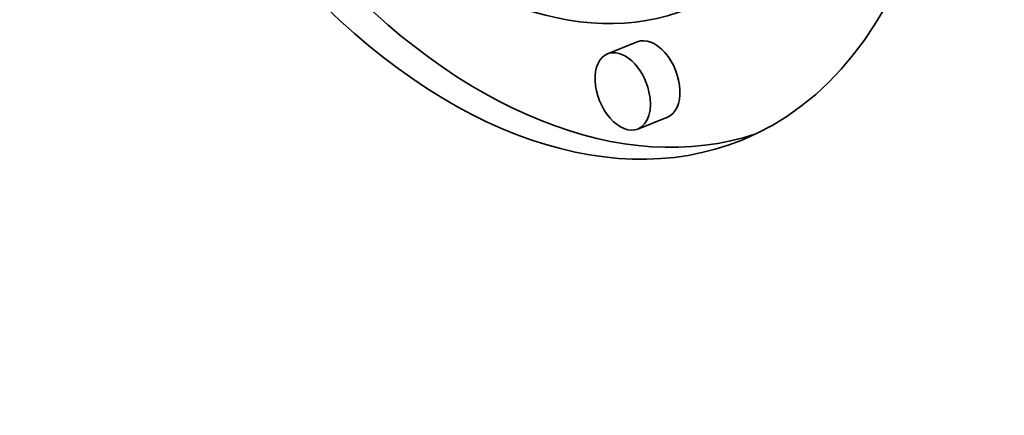
# Model space of a CAD drawing. Extents: x 0 to 10.8, y 0 to 8.3.
# Drawn here: x 7.9 to 8, y 6.9 to 6.9 of the extents above; entities that cross this region are included whole.
import ezdxf

# ---------------------------------------------------------------- set-up
doc = ezdxf.new("R2010")
doc.units = 0
doc.header["$MEASUREMENT"] = 0
doc.layers.get('0').update_dxf_attribs({"lineweight": 13})

msp = doc.modelspace()

# ---------------------------------------------------------------- linework, layer by layer
at = {"color": 7, "lineweight": 35, "ltscale": 0.000118096}
for p, q in [((7.95798, 6.93952), (7.9536, 6.93776)), ((7.96247, 6.9284), (7.95809, 6.92663))]:
    msp.add_line(p, q, dxfattribs=at)
at = {"color": 7, "lineweight": 35, "ltscale": 0.03937}
for centre, major_axis, start_param, end_param in [((8.70547, 5.76007), (0.71083, -1.76202), 1.998424, 3.141619), ((8.2674, 5.58334), (0.71083, -1.76202), 1.998424, 3.141619), ((8.2674, 5.58334), (0.71083, -1.76202), 3.141619, 6.283211), ((7.93631, 7.01676), (0.03704, -0.09181), 3.141706, 6.283299), ((7.93631, 7.01676), (0.02918, -0.07234), 3.141706, 6.283299), ((7.93631, 7.01676), (0.03704, -0.09181), 0.000113, 1.320327), ((7.94069, 7.01853), (-0.03704, 0.09181), 2.112273, 3.102817), ((7.96022, 6.93396), (-0.00224, 0.00556), 3.141706, 6.283299), ((7.95584, 6.93219), (0.00224, -0.00556), 3.141706, 6.283299), ((7.95584, 6.93219), (0.00224, -0.00556), 1.320327, 3.141706), ((7.95584, 6.93219), (0.00224, -0.00556), 0.000113, 1.320327)]:
    msp.add_ellipse(centre, major_axis=major_axis, ratio=0.616564, start_param=start_param, end_param=end_param, dxfattribs=at)

doc.saveas('drawing.dxf')
